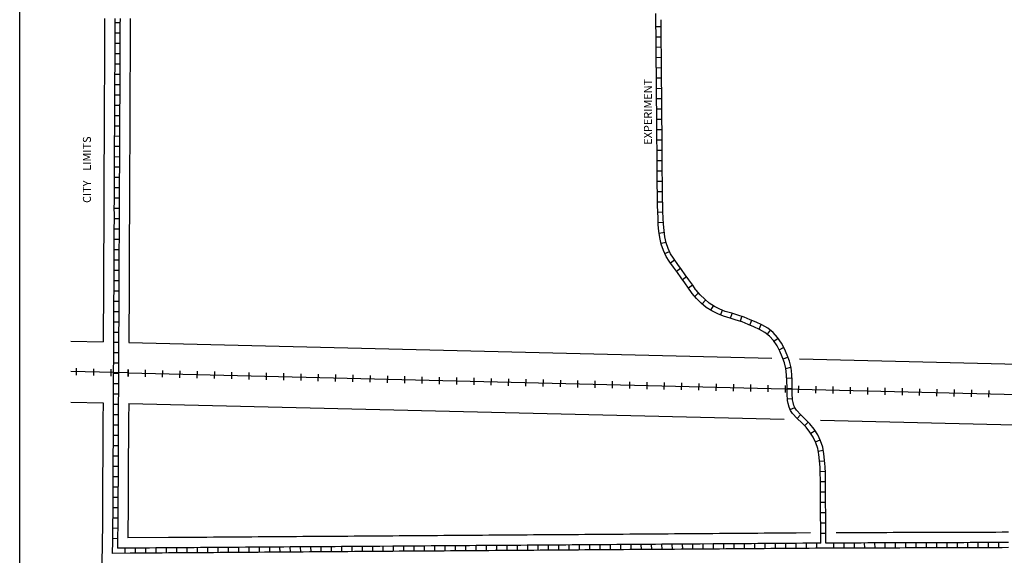
# Model space of a CAD drawing. Extents: x 1519702 to 1533379, y 16170751 to 16176977.
# Drawn here: x 1519702 to 1522775, y 16173704 to 16175377 of the extents above; entities that cross this region are included whole.
import ezdxf
from ezdxf.enums import TextEntityAlignment as Align

# ---------------------------------------------------------------- set-up
doc = ezdxf.new("R2010")
doc.units = 0
doc.header["$MEASUREMENT"] = 0
doc.linetypes.add('DGN_STYLE_2', pattern=[0.0011, 0, -0.0011])
for name, color, linetype in [('L11', 7, 'CONTINUOUS'), ('L13', 7, 'CONTINUOUS'), ('L18', 7, 'CONTINUOUS'), ('L2', 7, 'CONTINUOUS'), ('L5', 7, 'CONTINUOUS'), ('L9', 7, 'CONTINUOUS')]:
    doc.layers.add(name, color=color, linetype=linetype)
doc.styles.add('STYLE-FONT002', font='font002.shx')
doc.styles.add('STYLE-FONT023', font='font023.shx')

msp = doc.modelspace()

# ---------------------------------------------------------------- linework, layer by layer
at = {"layer": 'L11', "color": 7, "linetype": 'CONTINUOUS', "flags": 128}
for points in [[(1519862.3, 16174372.5), (1519962.9, 16174370.1)], [(1520042.9, 16174368.1), (1522048.9, 16174319.6)], [(1522135.3, 16174317.5), (1523974.2, 16174273)], [(1519862.3, 16174182.4), (1519962.3, 16174180)], [(1520042.3, 16174178.1), (1522087.5, 16174128.6)], [(1522201.6, 16174125.8), (1524537.9, 16174069.3), (1524557.8, 16174068.8), (1524577.8, 16174068.3), (1524597.8, 16174067.9), (1524617.8, 16174067.4), (1524637.6, 16174066.9), (1524657.5, 16174066.4), (1524677.5, 16174065.9), (1524717.5, 16174065), (1524737.3, 16174064.5), (1524757.2, 16174064), (1524777.2, 16174063.5), (1524797.2, 16174063), (1524837.2, 16174062.1)]]:
    msp.add_lwpolyline(points, dxfattribs=at)
at = {"layer": 'L13', "color": 7, "linetype": 'CONTINUOUS', "flags": 128}
msp.add_lwpolyline([(1519702.2, 16176977.3), (1533378.8, 16176977.3), (1533378.8, 16170751.1), (1519702.2, 16170751.1), (1519702.2, 16176977.3)], close=True, dxfattribs=at)
at = {"layer": 'L18', "color": 230, "linetype": 'CONTINUOUS'}
for p, q in [((1519878.9, 16174287.9), (1519878.4, 16174266.3)), ((1519932.9, 16174286.6), (1519932.3, 16174265)), ((1519986.8, 16174285.3), (1519986.3, 16174263.7)), ((1520040.8, 16174284), (1520040.3, 16174262.4)), ((1520040.3, 16174262.4), (1520040.8, 16174284)), ((1520094.3, 16174261.1), (1520094.8, 16174282.6)), ((1520148.3, 16174259.7), (1520148.8, 16174281.3)), ((1520202.3, 16174258.4), (1520202.8, 16174280)), ((1520256.2, 16174257.1), (1520256.8, 16174278.7)), ((1520310.2, 16174255.8), (1520310.8, 16174277.4)), ((1520364.2, 16174254.5), (1520364.7, 16174276.1)), ((1520418.2, 16174253.2), (1520418.7, 16174274.8)), ((1520472.2, 16174251.9), (1520472.7, 16174273.5)), ((1520526.2, 16174250.6), (1520526.7, 16174272.2)), ((1520580.2, 16174249.3), (1520580.7, 16174270.9)), ((1520634.1, 16174248), (1520634.7, 16174269.6)), ((1520688.1, 16174246.7), (1520688.6, 16174268.3)), ((1520742.1, 16174245.4), (1520742.6, 16174267)), ((1520796.1, 16174244.1), (1520796.6, 16174265.7)), ((1520850.1, 16174242.8), (1520850.6, 16174264.4)), ((1520904.1, 16174241.5), (1520904.6, 16174263.1)), ((1520958, 16174240.2), (1520958.6, 16174261.7)), ((1521012, 16174238.8), (1521012.5, 16174260.4)), ((1521066, 16174237.5), (1521066.5, 16174259.1)), ((1521120, 16174236.2), (1521120.5, 16174257.8)), ((1521174, 16174234.9), (1521174.5, 16174256.5)), ((1521228, 16174233.6), (1521228.5, 16174255.2)), ((1521281.9, 16174232.3), (1521282.5, 16174253.9)), ((1521335.9, 16174231), (1521336.5, 16174252.6)), ((1521389.9, 16174229.7), (1521390.4, 16174251.3)), ((1521443.9, 16174228.4), (1521444.4, 16174250)), ((1521497.9, 16174227.1), (1521498.4, 16174248.7)), ((1521551.9, 16174225.8), (1521552.4, 16174247.4)), ((1521605.9, 16174224.5), (1521606.4, 16174246.1)), ((1521659.8, 16174223.2), (1521660.4, 16174244.8)), ((1521713.8, 16174221.9), (1521714.3, 16174243.5)), ((1521767.8, 16174220.6), (1521768.3, 16174242.2)), ((1521821.8, 16174219.3), (1521822.3, 16174240.8)), ((1521875.8, 16174217.9), (1521876.3, 16174239.5)), ((1521929.8, 16174216.6), (1521930.3, 16174238.2)), ((1521983.7, 16174215.3), (1521984.3, 16174236.9)), ((1522037.7, 16174214), (1522038.2, 16174235.6)), ((1522091.7, 16174212.7), (1522092.2, 16174234.3)), ((1522132.7, 16174211.7), (1522133.3, 16174233.3)), ((1522186.7, 16174210.4), (1522187.2, 16174232)), ((1522240.7, 16174209.1), (1522241.2, 16174230.7)), ((1522294.7, 16174207.8), (1522295.2, 16174229.4)), ((1522348.7, 16174206.5), (1522349.2, 16174228.1)), ((1522402.7, 16174205.2), (1522403.2, 16174226.8)), ((1522456.6, 16174203.9), (1522457.2, 16174225.5)), ((1522510.6, 16174202.6), (1522511.2, 16174224.2)), ((1522564.6, 16174201.3), (1522565.1, 16174222.9)), ((1522618.6, 16174200), (1522619.1, 16174221.6)), ((1522672.6, 16174198.7), (1522673.1, 16174220.3)), ((1522726.6, 16174197.4), (1522727.1, 16174219))]:
    msp.add_line(p, q, dxfattribs=at)
at = {"layer": 'L18', "color": 7, "linetype": 'CONTINUOUS', "flags": 128}
for points in [[(1519967.3, 16175380.6), (1519967.1, 16175360.6), (1519967.1, 16175340.4), (1519967.1, 16175320.6), (1519966.9, 16175300.7), (1519966.9, 16175280.7), (1519966.6, 16175263.1), (1519966.6, 16175242.9), (1519966.6, 16175223.2), (1519966.4, 16175203.2), (1519966.4, 16175183.2), (1519966.2, 16175163.2), (1519966.2, 16175143), (1519966.2, 16175123.2), (1519965.9, 16175103.2), (1519966, 16175085.7), (1519966, 16175066), (1519965.7, 16175046), (1519965.7, 16175026), (1519965.5, 16175006), (1519965.5, 16174985.8), (1519965.5, 16174966), (1519965.2, 16174946), (1519965.2, 16174925.8), (1519965.2, 16174906.1), (1519965, 16174887.9), (1519965, 16174867.9), (1519964.8, 16174848), (1519964.8, 16174827.7), (1519964.8, 16174808), (1519964.5, 16174788), (1519964.6, 16174767.7), (1519964.6, 16174748), (1519964.3, 16174728), (1519964.3, 16174707.7), (1519964.3, 16174688), (1519964.1, 16174668), (1519964.1, 16174648), (1519963.8, 16174628), (1519963.8, 16174607.8), (1519963.8, 16174588.1), (1519963.6, 16174568.1), (1519963.6, 16174547.8), (1519963.6, 16174528.1), (1519963.4, 16174508.1), (1519963.4, 16174487.9), (1519963.4, 16174468.1), (1519963.1, 16174448.1), (1519963.1, 16174428.1), (1519962.9, 16174408.2), (1519962.9, 16174370.1)], [(1520047.3, 16175380.1), (1520047.1, 16175360.1), (1520047.1, 16175340.4), (1520047.1, 16175320.1), (1520046.9, 16175300.2), (1520046.9, 16175280.2), (1520046.6, 16175262.6), (1520046.6, 16175242.9), (1520046.7, 16175222.7), (1520046.4, 16175202.7), (1520046.4, 16175182.7), (1520046.2, 16175162.7), (1520046.2, 16175143), (1520046.2, 16175122.7), (1520045.9, 16175102.8), (1520046, 16175085.8), (1520046, 16175065.5), (1520045.7, 16175045.5), (1520045.7, 16175025.5), (1520045.5, 16175005.5), (1520045.5, 16174985.8), (1520045.5, 16174965.6), (1520045.2, 16174945.6), (1520045.2, 16174925.8), (1520045.3, 16174905.6), (1520045, 16174887.4), (1520045, 16174867.4), (1520044.8, 16174847.4), (1520044.8, 16174827.7), (1520044.8, 16174807.5), (1520044.5, 16174787.5), (1520044.6, 16174767.7), (1520044.6, 16174747.5), (1520044.3, 16174727.5), (1520044.3, 16174707.8), (1520044.3, 16174687.5), (1520044.1, 16174667.5), (1520044.1, 16174647.5), (1520043.8, 16174627.5), (1520043.8, 16174607.8), (1520043.8, 16174587.6), (1520043.6, 16174567.6), (1520043.6, 16174547.8), (1520043.6, 16174527.6), (1520043.4, 16174507.6), (1520043.4, 16174487.9), (1520043.4, 16174467.6), (1520043.1, 16174447.6), (1520043.1, 16174427.6), (1520042.9, 16174407.6), (1520042.9, 16174368.1)], [(1519962.3, 16174180), (1519961.7, 16174128.4), (1519961.7, 16174108.1), (1519961.7, 16174088.4), (1519961.4, 16174068.4), (1519961.4, 16174048.4), (1519961.2, 16174028.4), (1519961.2, 16174008.2), (1519961.2, 16173988.5), (1519961, 16173968.5), (1519961, 16173948.2), (1519961, 16173928.5), (1519960.7, 16173908.5), (1519960.7, 16173888.2), (1519960.7, 16173868.5), (1519960.5, 16173848.5), (1519960.5, 16173828.6), (1519960.2, 16173808.9), (1519960.2, 16173802.9), (1519958.7, 16173677.6)], [(1520042.3, 16174178.1), (1520041.7, 16174127.9), (1520041.7, 16174108.2), (1520041.7, 16174087.9), (1520041.4, 16174067.9), (1520041.4, 16174047.9), (1520041.2, 16174028), (1520041.2, 16174008.2), (1520041.2, 16173988), (1520041, 16173968), (1520041, 16173948.2), (1520041, 16173928), (1520040.7, 16173908), (1520040.7, 16173888.2), (1520040.7, 16173868), (1520039.4, 16173758.2)], [(1520246.6, 16173759.6), (1520226.5, 16173759.5), (1520206.5, 16173759.3), (1520186.5, 16173759.2), (1520166.6, 16173759.1), (1520039.4, 16173758.2)], [(1522170.1, 16173773.6), (1522125.4, 16173773.2), (1522105.4, 16173773.1), (1522085.4, 16173772.9), (1522065.4, 16173772.8), (1522045.4, 16173772.6), (1522025.4, 16173772.5), (1522005.4, 16173772.3), (1521985.7, 16173772.2), (1521965.7, 16173772.1), (1521945.7, 16173771.9), (1521925.7, 16173771.8), (1521905.7, 16173771.6), (1521885.7, 16173771.5), (1521865.7, 16173771.3), (1521825.7, 16173771.1), (1521805.7, 16173770.9), (1521785.7, 16173770.8), (1521765.7, 16173770.6), (1521745.7, 16173770.5), (1521725.7, 16173770.3), (1521705.7, 16173770.2), (1521685.7, 16173770), (1521665.8, 16173769.9), (1521645.8, 16173769.8), (1521625.8, 16173769.6), (1521605.8, 16173769.5), (1521585.8, 16173769.3), (1521565.8, 16173769.2), (1521545.8, 16173769), (1521525.8, 16173768.9), (1521505.8, 16173768.7), (1521485.8, 16173768.6), (1521465.8, 16173768.5), (1521445.8, 16173768.3), (1521425.8, 16173768.2), (1521405.8, 16173768), (1521385.8, 16173767.9), (1521365.8, 16173767.7), (1521345.8, 16173767.6), (1521325.8, 16173767.4), (1521305.8, 16173767.3), (1521285.8, 16173767.2), (1521265.8, 16173767), (1521245.8, 16173766.9), (1521225.8, 16173766.7), (1521205.8, 16173766.6), (1521185.8, 16173766.4), (1521166.1, 16173766.3), (1521146.1, 16173766.1), (1521126.1, 16173766), (1521106.1, 16173765.9), (1521086.1, 16173765.7), (1521066.1, 16173765.6), (1521046.1, 16173765.4), (1521026.1, 16173765.3), (1521006.1, 16173765.1), (1520986.1, 16173765), (1520966.1, 16173764.8), (1520946.2, 16173764.7), (1520926.1, 16173764.6), (1520906.2, 16173764.4), (1520886.2, 16173764.3), (1520866.2, 16173764.1), (1520826.2, 16173763.8), (1520806.2, 16173763.7), (1520786.2, 16173763.5), (1520766.2, 16173763.4), (1520746.2, 16173763.3), (1520726.2, 16173763.1), (1520706.2, 16173763), (1520686.2, 16173762.8), (1520666.2, 16173762.7), (1520646.2, 16173762.5), (1520626.2, 16173762.4), (1520606.2, 16173762.2), (1520586.2, 16173762.1), (1520566.2, 16173762), (1520546.2, 16173761.8), (1520526.2, 16173761.7), (1520506.2, 16173761.5), (1520486.2, 16173761.4), (1520466.2, 16173761.2), (1520446.3, 16173761.1), (1520426.2, 16173760.9), (1520406.3, 16173760.8), (1520386.3, 16173760.7), (1520366.3, 16173760.5), (1520346.3, 16173760.4), (1520326.3, 16173760.2), (1520306.5, 16173760.1), (1520286.5, 16173759.9), (1520266.5, 16173759.8), (1520246.6, 16173759.6)], [(1522787.9, 16173775.8), (1522767.9, 16173775.7), (1522747.9, 16173775.6), (1522728.2, 16173775.6), (1522708.2, 16173775.5), (1522688.2, 16173775.4), (1522668.2, 16173775.4), (1522648.2, 16173775.3), (1522628.2, 16173775.2), (1522608.2, 16173775.2), (1522588.2, 16173775.1), (1522568.2, 16173775), (1522548.2, 16173775), (1522528.2, 16173774.9), (1522508.2, 16173774.8), (1522488.2, 16173774.8), (1522468.2, 16173774.7), (1522448.2, 16173774.6), (1522428.2, 16173774.6), (1522408.3, 16173774.5), (1522388.5, 16173774.4), (1522368.5, 16173774.4), (1522348.5, 16173774.3), (1522250.1, 16173774)]]:
    msp.add_lwpolyline(points, dxfattribs=at)
at = {"layer": 'L18', "color": 230, "linetype": 'CONTINUOUS', "flags": 128}
for points in [[(1520040.6, 16174273.2), (1519862.3, 16174277.5)], [(1520040.6, 16174273.2), (1522133, 16174222.5)], [(1522133, 16174222.5), (1523971.9, 16174178)]]:
    msp.add_lwpolyline(points, dxfattribs=at)
at = {"layer": 'L5', "color": 1, "linetype": 'CONTINUOUS'}
for p, q in [((1519999.1, 16175367.8), (1520015.2, 16175367.6)), ((1521687.8, 16175355.5), (1521703.9, 16175355.7)), ((1519999, 16175335.5), (1520015.1, 16175335.5)), ((1521688.2, 16175323.3), (1521704.3, 16175323.5)), ((1519998.8, 16175303.4), (1520014.9, 16175303.2)), ((1521688.3, 16175291.1), (1521704.4, 16175291.3)), ((1519998.7, 16175271.1), (1520014.8, 16175270.9)), ((1521688.7, 16175258.9), (1521704.8, 16175259.1)), ((1519998.6, 16175238.8), (1520014.7, 16175238.8)), ((1519998.4, 16175206.7), (1520014.5, 16175206.5)), ((1521688.9, 16175226.6), (1521705, 16175226.8)), ((1519998.2, 16175174.5), (1520014.4, 16175174.3)), ((1521689.3, 16175194.5), (1521705.4, 16175194.5)), ((1519998.1, 16175142.2), (1520014.2, 16175142.2)), ((1521689.5, 16175162.2), (1521705.6, 16175162.4)), ((1519998, 16175110.1), (1520014.1, 16175109.9)), ((1521689.6, 16175130), (1521705.7, 16175130.2)), ((1519997.9, 16175077.7), (1520014, 16175077.7)), ((1521690, 16175097.8), (1521706.1, 16175098)), ((1519997.7, 16175045.5), (1520013.8, 16175045.5)), ((1521690.2, 16175065.6), (1521706.3, 16175065.8)), ((1519997.5, 16175013.4), (1520013.6, 16175013.2)), ((1521690.6, 16175033.4), (1521706.7, 16175033.4)), ((1521690.8, 16175001.1), (1521706.9, 16175001.3)), ((1519997.4, 16174981.1), (1520013.5, 16174981.1)), ((1521691.1, 16174969), (1521707.2, 16174969)), ((1519997.2, 16174949), (1520013.3, 16174948.8)), ((1521691.3, 16174936.7), (1521707.4, 16174936.9)), ((1519997.2, 16174916.7), (1520013.3, 16174916.7)), ((1521691.6, 16174904.6), (1521707.7, 16174904.6)), ((1519997, 16174884.4), (1520013.1, 16174884.4)), ((1521691.8, 16174872.4), (1521708, 16174872.4)), ((1519996.8, 16174852.3), (1520012.9, 16174852.1)), ((1521692.1, 16174840.1), (1521708.2, 16174840.3)), ((1519996.7, 16174820), (1520012.8, 16174820)), ((1521692.6, 16174807.7), (1521708.7, 16174808.1)), ((1519996.5, 16174787.9), (1520012.6, 16174787.7)), ((1521693.7, 16174775.4), (1521709.8, 16174776.1)), ((1519996.5, 16174755.6), (1520012.6, 16174755.6)), ((1521694.7, 16174743.3), (1521710.8, 16174743.8)), ((1519996.2, 16174723.4), (1520012.4, 16174723.4)), ((1521698, 16174710.4), (1521713.9, 16174712.6)), ((1519996.3, 16174691.1), (1520012.4, 16174691.1)), ((1521703.6, 16174678.2), (1521719.4, 16174681.4)), ((1519996, 16174658.9), (1520012.1, 16174658.9)), ((1521715.2, 16174646.2), (1521729.8, 16174653)), ((1519995.8, 16174626.7), (1520011.9, 16174626.7)), ((1521732.8, 16174617.6), (1521746, 16174626.9)), ((1519995.8, 16174594.5), (1520011.9, 16174594.5)), ((1521751.5, 16174591.3), (1521764.6, 16174600.6)), ((1519995.5, 16174562.3), (1520011.6, 16174562.3)), ((1521770.1, 16174565), (1521783.2, 16174574.4)), ((1519995.5, 16174530.1), (1520011.6, 16174530.1)), ((1521788.8, 16174538.8), (1521801.9, 16174548.1)), ((1521808.8, 16174512.6), (1521821, 16174523.2)), ((1519995.3, 16174497.9), (1520011.4, 16174497.9)), ((1521832.2, 16174488.8), (1521842.7, 16174501.1)), ((1519995.3, 16174465.7), (1520011.4, 16174465.5)), ((1521858.8, 16174469), (1521867.6, 16174482.5)), ((1521889.1, 16174454.1), (1521895.2, 16174469.1)), ((1519995.1, 16174433.4), (1520011.2, 16174433.4)), ((1521920.4, 16174444), (1521925.1, 16174459.4)), ((1521951.3, 16174434.6), (1521955.9, 16174450)), ((1521980.4, 16174422.8), (1521986.5, 16174437.7)), ((1519994.8, 16174401.2), (1520010.9, 16174401.2)), ((1522009.3, 16174409.8), (1522016.3, 16174424.3)), ((1522035.3, 16174394), (1522045.1, 16174406.7)), ((1519994.8, 16174369), (1520010.9, 16174369)), ((1522055.7, 16174372.5), (1522068.9, 16174381.7)), ((1522071.8, 16174346), (1522086.2, 16174353.3)), ((1519994.6, 16174336.8), (1520010.7, 16174336.8)), ((1522084.2, 16174317.2), (1522099.2, 16174323)), ((1519994.5, 16174304.7), (1520010.7, 16174304.5)), ((1522093.2, 16174287.4), (1522108.9, 16174291.2)), ((1519994.3, 16174272.3), (1520010.5, 16174272.3)), ((1522095.8, 16174256.8), (1522111.9, 16174257.7)), ((1519994.1, 16174240.1), (1520010.2, 16174240.1)), ((1522097, 16174225.2), (1522113.1, 16174225)), ((1519994.1, 16174208), (1520010.2, 16174207.8)), ((1522097.7, 16174192.4), (1522113.8, 16174193.4)), ((1519993.9, 16174175.7), (1520010, 16174175.7)), ((1522106.6, 16174158.7), (1522121.4, 16174165.1)), ((1519993.8, 16174143.6), (1520009.9, 16174143.4)), ((1522128.3, 16174130.8), (1522139.3, 16174142.6)), ((1519993.6, 16174111.3), (1520009.7, 16174111.3)), ((1522151.3, 16174108.7), (1522162.7, 16174120)), ((1522170.6, 16174085.1), (1522184.2, 16174093.8)), ((1519993.5, 16174079.1), (1520009.6, 16174078.9)), ((1522185.5, 16174057.9), (1522200.1, 16174064.7)), ((1519993.4, 16174046.9), (1520009.5, 16174046.7)), ((1522194, 16174029), (1522209.8, 16174032)), ((1519993.1, 16174014.6), (1520009.3, 16174014.6)), ((1522198.3, 16173998), (1522214.3, 16173999.2)), ((1519993.1, 16173982.5), (1520009.2, 16173982.3)), ((1519992.9, 16173950.2), (1520009, 16173950.2)), ((1522200.2, 16173966.1), (1522216.3, 16173966.7)), ((1519992.8, 16173918.1), (1520008.9, 16173917.9)), ((1522200.7, 16173934.1), (1522216.8, 16173934.3)), ((1519992.7, 16173885.7), (1520008.8, 16173885.7)), ((1522200.9, 16173902), (1522217, 16173902)), ((1519992.5, 16173853.6), (1520008.6, 16173853.4)), ((1522201.2, 16173869.8), (1522217.3, 16173869.8)), ((1519992.3, 16173821.4), (1520008.5, 16173821.2)), ((1522201.4, 16173837.6), (1522217.5, 16173837.6)), ((1519992, 16173789.2), (1520008.1, 16173789)), ((1522201.6, 16173805.3), (1522217.7, 16173805.5)), ((1519991.6, 16173757), (1520007.7, 16173756.8)), ((1522201.8, 16173773), (1522217.9, 16173773.2)), ((1520031.4, 16173710), (1520031.3, 16173726.1)), ((1520063.6, 16173710.3), (1520063.5, 16173726.4)), ((1520095.8, 16173710.5), (1520095.7, 16173726.6)), ((1520128.1, 16173710.7), (1520127.9, 16173726.8)), ((1520160.3, 16173711), (1520160.2, 16173727.1)), ((1520192.5, 16173711.2), (1520192.4, 16173727.3)), ((1520224.7, 16173711.4), (1520224.6, 16173727.5)), ((1520256.9, 16173711.7), (1520256.8, 16173727.8)), ((1520289.1, 16173711.9), (1520289, 16173728)), ((1520321.3, 16173712.1), (1520321.2, 16173728.2)), ((1520353.6, 16173712.4), (1520353.4, 16173728.5)), ((1520385.8, 16173712.6), (1520385.7, 16173728.7)), ((1520418, 16173712.8), (1520417.9, 16173728.9)), ((1520450.2, 16173713.1), (1520450.1, 16173729.2)), ((1520482.4, 16173713.3), (1520482.3, 16173729.4)), ((1520514.6, 16173713.5), (1520514.5, 16173729.6)), ((1520546.9, 16173713.8), (1520546.7, 16173729.9)), ((1520579.1, 16173714), (1520579, 16173730.1)), ((1520611.3, 16173714.2), (1520611.2, 16173730.3)), ((1520643.5, 16173714.5), (1520643.4, 16173730.6)), ((1520675.7, 16173714.7), (1520675.6, 16173730.8)), ((1520707.9, 16173714.9), (1520707.8, 16173731)), ((1520740.2, 16173715.2), (1520740, 16173731.3)), ((1520772.4, 16173715.4), (1520772.3, 16173731.5)), ((1520804.6, 16173715.6), (1520804.5, 16173731.7)), ((1520836.8, 16173715.9), (1520836.7, 16173732)), ((1520869, 16173716.1), (1520868.9, 16173732.2)), ((1520901.2, 16173716.3), (1520901.1, 16173732.4)), ((1520933.4, 16173716.6), (1520933.3, 16173732.7)), ((1520965.7, 16173716.8), (1520965.5, 16173732.9)), ((1520997.9, 16173717), (1520997.8, 16173733.1)), ((1521030.1, 16173717.3), (1521030, 16173733.4)), ((1521062.3, 16173717.5), (1521062.2, 16173733.6)), ((1521094.5, 16173717.7), (1521094.4, 16173733.8)), ((1521126.8, 16173717.9), (1521126.6, 16173734.1)), ((1521159, 16173718.2), (1521158.8, 16173734.3)), ((1521191.2, 16173718.4), (1521191.1, 16173734.5)), ((1521223.4, 16173718.7), (1521223.3, 16173734.8)), ((1521255.6, 16173718.9), (1521255.5, 16173735)), ((1521287.8, 16173719.1), (1521287.7, 16173735.2)), ((1521320, 16173719.4), (1521319.9, 16173735.5)), ((1521352.3, 16173719.6), (1521352.1, 16173735.7)), ((1521384.5, 16173719.8), (1521384.4, 16173735.9)), ((1521416.7, 16173720), (1521416.6, 16173736.2)), ((1521448.9, 16173720.3), (1521448.8, 16173736.4)), ((1521481.1, 16173720.5), (1521481, 16173736.6)), ((1521513.3, 16173720.8), (1521513.2, 16173736.9)), ((1521545.6, 16173721), (1521545.4, 16173737.1)), ((1521577.8, 16173721.2), (1521577.7, 16173737.3)), ((1521610, 16173721.5), (1521609.9, 16173737.6)), ((1521642.2, 16173721.7), (1521642.1, 16173737.8)), ((1521674.4, 16173721.9), (1521674.3, 16173738)), ((1521706.6, 16173722.1), (1521706.5, 16173738.3)), ((1521738.9, 16173722.4), (1521738.7, 16173738.5)), ((1521771.1, 16173722.6), (1521771, 16173738.7)), ((1521803.3, 16173722.8), (1521803.2, 16173739)), ((1521835.5, 16173723.1), (1521835.4, 16173739.2)), ((1521867.7, 16173723.3), (1521867.6, 16173739.4)), ((1521899.9, 16173723.5), (1521899.8, 16173739.7)), ((1521932.1, 16173723.8), (1521932, 16173739.9)), ((1521964.4, 16173724), (1521964.2, 16173740.1)), ((1521996.6, 16173724.2), (1521996.5, 16173740.3)), ((1522028.8, 16173724.5), (1522028.7, 16173740.6)), ((1522061, 16173724.7), (1522060.9, 16173740.8)), ((1522093.2, 16173724.9), (1522093.1, 16173741)), ((1522125.4, 16173725.2), (1522125.3, 16173741.3)), ((1522157.7, 16173725.4), (1522157.5, 16173741.5)), ((1522189.9, 16173725.6), (1522189.8, 16173741.7)), ((1522242.4, 16173725.9), (1522242.4, 16173742)), ((1522274.7, 16173726), (1522274.6, 16173742.1)), ((1522306.9, 16173726.1), (1522306.8, 16173742.2)), ((1522339.1, 16173726.2), (1522339, 16173742.3)), ((1522371.3, 16173726.3), (1522371.2, 16173742.4)), ((1522403.5, 16173726.4), (1522403.5, 16173742.5)), ((1522435.7, 16173726.5), (1522435.7, 16173742.6)), ((1522467.9, 16173726.6), (1522467.9, 16173742.7)), ((1522500.2, 16173726.7), (1522500.1, 16173742.8)), ((1522532.4, 16173726.8), (1522532.3, 16173743)), ((1522564.6, 16173727), (1522564.6, 16173743.1)), ((1522596.8, 16173727.1), (1522596.8, 16173743.2)), ((1522629, 16173727.2), (1522629, 16173743.3)), ((1522661.3, 16173727.3), (1522661.2, 16173743.4)), ((1522693.5, 16173727.4), (1522693.4, 16173743.5)), ((1522725.7, 16173727.5), (1522725.6, 16173743.6)), ((1522757.9, 16173727.6), (1522757.9, 16173743.7))]:
    msp.add_line(p, q, dxfattribs=at)
at = {"layer": 'L5', "color": 1, "linetype": 'CONTINUOUS', "flags": 128}
for points in [[(1521687.8, 16175376.5), (1521687.5, 16175396.4)], [(1519999.3, 16175380.4), (1519999.1, 16175360.4), (1519999.1, 16175340.4), (1519999.1, 16175320.4), (1519998.9, 16175300.5), (1519998.9, 16175280.5), (1519998.6, 16175262.9), (1519998.6, 16175242.9), (1519998.6, 16175223), (1519998.4, 16175203), (1519998.4, 16175183), (1519998.2, 16175163), (1519998.2, 16175143), (1519998.2, 16175123), (1519997.9, 16175103), (1519998, 16175085.7), (1519998, 16175065.8), (1519997.7, 16175045.8), (1519997.7, 16175025.8), (1519997.5, 16175005.8), (1519997.5, 16174985.8), (1519997.5, 16174965.8), (1519997.2, 16174945.8), (1519997.2, 16174925.8), (1519997.2, 16174905.9), (1519997, 16174887.7), (1519997, 16174867.7), (1519996.8, 16174847.8), (1519996.8, 16174827.7), (1519996.8, 16174807.8), (1519996.5, 16174787.8), (1519996.6, 16174767.7), (1519996.6, 16174747.8), (1519996.3, 16174727.8), (1519996.3, 16174707.8), (1519996.3, 16174687.8), (1519996.1, 16174667.8), (1519996.1, 16174647.8), (1519995.8, 16174627.8), (1519995.8, 16174607.8), (1519995.8, 16174587.9), (1519995.6, 16174567.9), (1519995.6, 16174547.8), (1519995.6, 16174527.9), (1519995.4, 16174507.9), (1519995.4, 16174487.9), (1519995.4, 16174467.9), (1519995.1, 16174447.9), (1519995.1, 16174427.9), (1519994.9, 16174408), (1519994.9, 16174387.9), (1519994.9, 16174368), (1519994.6, 16174348), (1519994.6, 16174327.9)], [(1520015.3, 16175380.3), (1520015.1, 16175360.3), (1520015.1, 16175340.4), (1520015.1, 16175320.3), (1520014.9, 16175300.4), (1520014.9, 16175280.4), (1520014.6, 16175262.8), (1520014.6, 16175242.9), (1520014.7, 16175222.9), (1520014.4, 16175202.9), (1520014.4, 16175182.9), (1520014.2, 16175162.9), (1520014.2, 16175143), (1520014.2, 16175122.9), (1520013.9, 16175103), (1520014, 16175085.7), (1520014, 16175065.7), (1520013.7, 16175045.7), (1520013.7, 16175025.7), (1520013.5, 16175005.7), (1520013.5, 16174985.8), (1520013.5, 16174965.8), (1520013.2, 16174945.8), (1520013.2, 16174925.8), (1520013.3, 16174905.8), (1520013, 16174887.6), (1520013, 16174867.6), (1520012.8, 16174847.6), (1520012.8, 16174827.7), (1520012.8, 16174807.7), (1520012.5, 16174787.7), (1520012.6, 16174767.7), (1520012.6, 16174747.7), (1520012.3, 16174727.7), (1520012.3, 16174707.8), (1520012.3, 16174687.7), (1520012.1, 16174667.7), (1520012.1, 16174647.7), (1520011.8, 16174627.7), (1520011.8, 16174607.8), (1520011.8, 16174587.8), (1520011.6, 16174567.8), (1520011.6, 16174547.8), (1520011.6, 16174527.8), (1520011.4, 16174507.8), (1520011.4, 16174487.9), (1520011.4, 16174467.8), (1520011.1, 16174447.8), (1520011.1, 16174427.8), (1520010.9, 16174407.8), (1520010.9, 16174387.9), (1520010.9, 16174367.9), (1520010.6, 16174347.9), (1520010.6, 16174327.9)], [(1522202.1, 16173741.8), (1522202, 16173760), (1522201.8, 16173780), (1522201.8, 16173800), (1522201.5, 16173820), (1522201.5, 16173840), (1522201.2, 16173860), (1522201.2, 16173879.9), (1522201, 16173899.9), (1522201, 16173919.9), (1522200.7, 16173940), (1522200.7, 16173941), (1522200.5, 16173959.7), (1522199.7, 16173979.5), (1522198.2, 16173999.1), (1522196, 16174018.5), (1522192.4, 16174037.4), (1522186.7, 16174055.5), (1522178.6, 16174072.7), (1522168.4, 16174088.7), (1522156.3, 16174103.6), (1522142.7, 16174117.5), (1522127.9, 16174131.2), (1522114, 16174146.9), (1522107.9, 16174155.9), (1522103.3, 16174166.5), (1522099.9, 16174177.7), (1522098.1, 16174187.6), (1522096.8, 16174208.3), (1522097, 16174228.4), (1522096.3, 16174248.1), (1522095.3, 16174267.8), (1522093.4, 16174286.9), (1522088.9, 16174305.2), (1522081.8, 16174323.3), (1522074.2, 16174341.4), (1522065.6, 16174358.4), (1522054.6, 16174374.2), (1522042.5, 16174388.5), (1522027.9, 16174399.8), (1522011.2, 16174408.9), (1521993.5, 16174417.5), (1521975.2, 16174425), (1521957.2, 16174432.9), (1521938.5, 16174438.4), (1521919.6, 16174444.3), (1521898.8, 16174450.3), (1521880.7, 16174457.6), (1521862.2, 16174466.9), (1521844.7, 16174478.2), (1521829, 16174491.7), (1521814.5, 16174506.1), (1521801.1, 16174521.5), (1521798.6, 16174524.8), (1521789.2, 16174538.3), (1521777.7, 16174554.4), (1521766.1, 16174570.7), (1521754.6, 16174587), (1521743, 16174603.3), (1521731.5, 16174619.6), (1521729.2, 16174622.8), (1521719.5, 16174637.1), (1521710.8, 16174655.8), (1521704.2, 16174675.7), (1521700.1, 16174696), (1521697.2, 16174716.1), (1521694.9, 16174736.4), (1521694.4, 16174756.7), (1521693.7, 16174776.6), (1521692.9, 16174796.6), (1521692.4, 16174816.8), (1521692.3, 16174831.6), (1521692.2, 16174836.7), (1521691.9, 16174856.8), (1521691.9, 16174876.8), (1521691.6, 16174896.8), (1521691.6, 16174916.8), (1521691.4, 16174936.7), (1521691.1, 16174956.7), (1521691.1, 16174976.7), (1521690.9, 16174996.7), (1521690.6, 16175016.7), (1521690.6, 16175036.7), (1521690.4, 16175056.6), (1521690.1, 16175076.7), (1521690.1, 16175096.7), (1521689.9, 16175116.6), (1521689.6, 16175136.6), (1521689.6, 16175156.6), (1521689.3, 16175176.6), (1521689.3, 16175196.6), (1521689.1, 16175216.6), (1521688.8, 16175236.6), (1521688.8, 16175256.6), (1521688.6, 16175276.5), (1521688.3, 16175296.6), (1521688.3, 16175316.6), (1521688.1, 16175336.5), (1521687.8, 16175356.5), (1521687.8, 16175376.6)], [(1522218.1, 16173741.9), (1522218, 16173760.1), (1522217.8, 16173780.1), (1522217.8, 16173800.1), (1522217.5, 16173820.1), (1522217.5, 16173840.1), (1522217.2, 16173860.1), (1522217.2, 16173880), (1522217, 16173900), (1522217, 16173920), (1522216.7, 16173939.9), (1522216.7, 16173941), (1522216.5, 16173960.2), (1522215.7, 16173980.4), (1522214.2, 16174000.6), (1522211.9, 16174020.9), (1522208, 16174041.3), (1522201.6, 16174061.3), (1522192.7, 16174080.5), (1522181.4, 16174098.1), (1522168.3, 16174114.3), (1522153.8, 16174128.9), (1522139.4, 16174142.4), (1522126.7, 16174156.7), (1522122, 16174163.6), (1522118.3, 16174172), (1522115.5, 16174181.4), (1522114, 16174189.5), (1522112.8, 16174208.7), (1522113.1, 16174228.6), (1522112.3, 16174248.8), (1522111.3, 16174269), (1522109.2, 16174289.7), (1522104.2, 16174310.1), (1522096.7, 16174329.3), (1522088.8, 16174348.2), (1522079.3, 16174366.6), (1522067.3, 16174383.9), (1522053.7, 16174400.1), (1522036.7, 16174413.2), (1522018.6, 16174423.2), (1522000, 16174432.1), (1521981.5, 16174439.7), (1521962.7, 16174447.9), (1521943.1, 16174453.7), (1521924.1, 16174459.6), (1521904, 16174465.4), (1521887.3, 16174472.2), (1521870.1, 16174480.8), (1521854.3, 16174491.1), (1521839.9, 16174503.4), (1521826.2, 16174517.1), (1521813.5, 16174531.6), (1521811.6, 16174534.2), (1521802.3, 16174547.5), (1521790.7, 16174563.7), (1521779.2, 16174579.9), (1521767.6, 16174596.3), (1521756.1, 16174612.5), (1521744.6, 16174628.8), (1521742.4, 16174631.9), (1521733.5, 16174645.1), (1521725.7, 16174661.7), (1521719.7, 16174679.8), (1521715.8, 16174698.7), (1521713.1, 16174718.1), (1521710.9, 16174737.5), (1521710.4, 16174757.2), (1521709.7, 16174777.2), (1521708.9, 16174797.1), (1521708.4, 16174817), (1521708.3, 16174832), (1521708.2, 16174837.1), (1521707.9, 16174856.9), (1521707.9, 16174876.9), (1521707.6, 16174896.9), (1521707.6, 16174916.9), (1521707.4, 16174936.9), (1521707.1, 16174956.9), (1521707.1, 16174976.9), (1521706.9, 16174996.9), (1521706.6, 16175016.8), (1521706.6, 16175036.8), (1521706.4, 16175056.8), (1521706.1, 16175076.8), (1521706.1, 16175096.8), (1521705.8, 16175116.8), (1521705.6, 16175136.7), (1521705.6, 16175156.7), (1521705.3, 16175176.7), (1521705.3, 16175196.7), (1521705.1, 16175216.8), (1521704.8, 16175236.7), (1521704.8, 16175256.7), (1521704.6, 16175276.7), (1521704.3, 16175296.7), (1521704.3, 16175316.7), (1521704.1, 16175336.7), (1521703.8, 16175356.6), (1521703.8, 16175376.6)], [(1519994.6, 16174327.9), (1519994.6, 16174308), (1519994.4, 16174288), (1519994.4, 16174268), (1519994.1, 16174248.1), (1519994.2, 16174228), (1519994.2, 16174208.1), (1519993.9, 16174188.1), (1519993.9, 16174168.1), (1519993.9, 16174148.2), (1519993.7, 16174128.2), (1519993.7, 16174108.1), (1519993.7, 16174088.2), (1519993.4, 16174068.2), (1519993.4, 16174048.2), (1519993.2, 16174028.2), (1519993.2, 16174008.2), (1519993.2, 16173988.3), (1519993, 16173968.3), (1519993, 16173948.2), (1519993, 16173928.3), (1519992.7, 16173908.3), (1519992.7, 16173888.2), (1519992.7, 16173868.3), (1519992.5, 16173848.3), (1519992.5, 16173828.4), (1519992.2, 16173808.5), (1519992.2, 16173802.6), (1519992, 16173788.5), (1519991.8, 16173768.5), (1519991.5, 16173748.5), (1519991, 16173709.8)], [(1520010.6, 16174327.9), (1520010.6, 16174307.9), (1520010.4, 16174287.9), (1520010.4, 16174267.9), (1520010.2, 16174248), (1520010.2, 16174228.1), (1520010.2, 16174208), (1520009.9, 16174188.1), (1520009.9, 16174168.1), (1520009.9, 16174148.1), (1520009.7, 16174128.1), (1520009.7, 16174108.1), (1520009.7, 16174088.1), (1520009.4, 16174068.1), (1520009.4, 16174048.1), (1520009.2, 16174028.2), (1520009.2, 16174008.2), (1520009.2, 16173988.2), (1520009, 16173968.2), (1520009, 16173948.2), (1520009, 16173928.2), (1520008.7, 16173908.2), (1520008.7, 16173888.2), (1520008.7, 16173868.2), (1520008.5, 16173848.2), (1520008.5, 16173828.3), (1520008.2, 16173808.3), (1520008.2, 16173802.4), (1520008, 16173788.3), (1520007.7, 16173768.3), (1520007.5, 16173748.3), (1520007.2, 16173725.9)], [(1520246.8, 16173727.6), (1520226.8, 16173727.5), (1520206.8, 16173727.3), (1520186.8, 16173727.2), (1520166.8, 16173727.1), (1520146.8, 16173726.9), (1520126.8, 16173726.8), (1520106.8, 16173726.6), (1520086.8, 16173726.5), (1520066.8, 16173726.3), (1520046.8, 16173726.2), (1520007.2, 16173725.9)], [(1522202.1, 16173741.8), (1522165.6, 16173741.5), (1522145.6, 16173741.4), (1522125.6, 16173741.2), (1522105.7, 16173741.1), (1522085.7, 16173740.9), (1522065.7, 16173740.8), (1522045.7, 16173740.6), (1522025.7, 16173740.5), (1522005.7, 16173740.3), (1521985.9, 16173740.2), (1521965.9, 16173740.1), (1521945.9, 16173739.9), (1521925.9, 16173739.8), (1521905.9, 16173739.6), (1521885.9, 16173739.5), (1521866, 16173739.3), (1521826, 16173739.1), (1521806, 16173738.9), (1521786, 16173738.8), (1521766, 16173738.6), (1521746, 16173738.5), (1521726, 16173738.3), (1521706, 16173738.2), (1521686, 16173738), (1521666, 16173737.9), (1521646, 16173737.8), (1521626, 16173737.6), (1521606, 16173737.5), (1521586, 16173737.3), (1521566, 16173737.2), (1521546, 16173737), (1521526, 16173736.9), (1521506, 16173736.7), (1521486, 16173736.6), (1521466, 16173736.5), (1521446, 16173736.3), (1521426, 16173736.2), (1521406, 16173736), (1521386, 16173735.9), (1521366.1, 16173735.7), (1521346.1, 16173735.6), (1521326.1, 16173735.4), (1521306.1, 16173735.3), (1521286.1, 16173735.2), (1521266.1, 16173735), (1521246.1, 16173734.9), (1521226.1, 16173734.7), (1521206.1, 16173734.6), (1521186.1, 16173734.4), (1521166.3, 16173734.3), (1521146.3, 16173734.1), (1521126.3, 16173734), (1521106.4, 16173733.9), (1521086.4, 16173733.7), (1521066.4, 16173733.6), (1521046.4, 16173733.4), (1521026.4, 16173733.3), (1521006.4, 16173733.1), (1520986.4, 16173733), (1520966.4, 16173732.8), (1520946.4, 16173732.7), (1520926.4, 16173732.6), (1520906.4, 16173732.4), (1520886.4, 16173732.3), (1520866.4, 16173732.1), (1520826.4, 16173731.8), (1520806.4, 16173731.7), (1520786.4, 16173731.5), (1520766.4, 16173731.4), (1520746.4, 16173731.3), (1520726.4, 16173731.1), (1520706.4, 16173731), (1520686.4, 16173730.8), (1520666.4, 16173730.7), (1520646.4, 16173730.5), (1520626.4, 16173730.4), (1520606.5, 16173730.2), (1520586.5, 16173730.1), (1520566.5, 16173730), (1520546.5, 16173729.8), (1520526.5, 16173729.7), (1520506.5, 16173729.5), (1520486.5, 16173729.4), (1520466.5, 16173729.2), (1520446.5, 16173729.1), (1520426.5, 16173728.9), (1520406.5, 16173728.8), (1520386.5, 16173728.7), (1520366.5, 16173728.5), (1520346.5, 16173728.4), (1520326.5, 16173728.2), (1520306.8, 16173728.1), (1520286.8, 16173727.9), (1520266.8, 16173727.8), (1520246.8, 16173727.6)], [(1522210.3, 16173725.8), (1522205.8, 16173725.8), (1522185.7, 16173725.7), (1522165.7, 16173725.5), (1522145.8, 16173725.4), (1522125.8, 16173725.2), (1522105.8, 16173725.1), (1522085.8, 16173724.9), (1522065.8, 16173724.8), (1522045.8, 16173724.6), (1522025.8, 16173724.5), (1522005.8, 16173724.4), (1521986, 16173724.2), (1521966, 16173724.1), (1521946, 16173723.9), (1521926, 16173723.8), (1521906.1, 16173723.6), (1521886.1, 16173723.5), (1521866.1, 16173723.4), (1521826.1, 16173723.1), (1521806.1, 16173722.9), (1521786.1, 16173722.8), (1521766.1, 16173722.6), (1521746.1, 16173722.5), (1521726.1, 16173722.3), (1521706.1, 16173722.2), (1521686.1, 16173722.1), (1521666.1, 16173721.9), (1521646.1, 16173721.8), (1521626.1, 16173721.6), (1521606.1, 16173721.5), (1521586.1, 16173721.3), (1521566.1, 16173721.2), (1521546.1, 16173721), (1521526.1, 16173720.9), (1521506.1, 16173720.8), (1521486.1, 16173720.6), (1521466.1, 16173720.5), (1521446.1, 16173720.3), (1521426.1, 16173720.2), (1521406.2, 16173720), (1521386.2, 16173719.9), (1521366.2, 16173719.7), (1521346.2, 16173719.6), (1521326.2, 16173719.5), (1521306.2, 16173719.3), (1521286.2, 16173719.2), (1521266.2, 16173719), (1521246.2, 16173718.9), (1521226.2, 16173718.7), (1521206.2, 16173718.6), (1521186.2, 16173718.4), (1521166.5, 16173718.3), (1521146.5, 16173718.2), (1521126.5, 16173718), (1521106.5, 16173717.9), (1521086.5, 16173717.7), (1521066.5, 16173717.6), (1521046.5, 16173717.4), (1521026.5, 16173717.3), (1521006.5, 16173717.1), (1520986.5, 16173717), (1520966.5, 16173716.9), (1520946.5, 16173716.7), (1520926.5, 16173716.6), (1520906.5, 16173716.4), (1520886.5, 16173716.3), (1520866.5, 16173716.1), (1520826.5, 16173715.8), (1520806.5, 16173715.7), (1520786.5, 16173715.6), (1520766.5, 16173715.4), (1520746.5, 16173715.3), (1520726.5, 16173715.1), (1520706.5, 16173715), (1520686.5, 16173714.8), (1520666.6, 16173714.7), (1520646.6, 16173714.5), (1520626.6, 16173714.4), (1520606.6, 16173714.3), (1520586.6, 16173714.1), (1520566.6, 16173714), (1520546.6, 16173713.8), (1520526.6, 16173713.7), (1520506.6, 16173713.5), (1520486.6, 16173713.4), (1520466.6, 16173713.2), (1520446.6, 16173713.1), (1520426.6, 16173712.9), (1520406.6, 16173712.8), (1520386.6, 16173712.7), (1520366.6, 16173712.5), (1520346.6, 16173712.4), (1520326.6, 16173712.2), (1520306.9, 16173712.1), (1520286.9, 16173711.9), (1520266.9, 16173711.8), (1520246.9, 16173711.6)], [(1522788.1, 16173727.8), (1522768.1, 16173727.7), (1522748.1, 16173727.6), (1522728.3, 16173727.6), (1522708.3, 16173727.5), (1522688.3, 16173727.4), (1522668.3, 16173727.4), (1522648.4, 16173727.3), (1522628.4, 16173727.2), (1522608.4, 16173727.2), (1522588.4, 16173727.1), (1522568.4, 16173727), (1522548.4, 16173727), (1522528.4, 16173726.9), (1522508.4, 16173726.8), (1522488.4, 16173726.8), (1522468.4, 16173726.7), (1522448.4, 16173726.6), (1522428.4, 16173726.6), (1522408.4, 16173726.5), (1522388.7, 16173726.4), (1522368.7, 16173726.4), (1522348.7, 16173726.3), (1522328.7, 16173726.2), (1522308.7, 16173726.2), (1522288.7, 16173726.1), (1522268.7, 16173726), (1522248.7, 16173726), (1522210.2, 16173725.8)], [(1522788, 16173743.8), (1522768, 16173743.7), (1522748, 16173743.6), (1522728.3, 16173743.6), (1522708.3, 16173743.5), (1522688.3, 16173743.4), (1522668.3, 16173743.4), (1522648.3, 16173743.3), (1522628.3, 16173743.2), (1522608.3, 16173743.2), (1522588.3, 16173743.1), (1522568.3, 16173743), (1522548.3, 16173743), (1522528.3, 16173742.9), (1522508.3, 16173742.8), (1522488.3, 16173742.8), (1522468.3, 16173742.7), (1522448.4, 16173742.6), (1522428.4, 16173742.6), (1522408.4, 16173742.5), (1522388.6, 16173742.4), (1522368.6, 16173742.4), (1522348.6, 16173742.3), (1522328.6, 16173742.2), (1522308.6, 16173742.2), (1522288.6, 16173742.1), (1522268.6, 16173742), (1522248.7, 16173742), (1522218.1, 16173741.9)], [(1520246.9, 16173711.6), (1520226.9, 16173711.5), (1520206.9, 16173711.4), (1520186.9, 16173711.2), (1520166.9, 16173711.1), (1520146.9, 16173710.9), (1520126.9, 16173710.8), (1520106.9, 16173710.6), (1520086.9, 16173710.5), (1520066.9, 16173710.3), (1520046.9, 16173710.2), (1519991, 16173709.8)]]:
    msp.add_lwpolyline(points, dxfattribs=at)

# ---------------------------------------------------------------- texts
at = {"layer": 'L2', "color": 6, "linetype": 'DGN_STYLE_2', "style": 'STYLE-FONT023'}
msp.add_text('CITY    LIMITS', height=25, rotation=90.0287, dxfattribs=at).set_placement((1519924.6, 16174908.1), align=Align.CENTER)
at = {"layer": 'L9', "color": 7, "linetype": 'CONTINUOUS', "style": 'STYLE-FONT002'}
msp.add_text('EXPERIMENT', height=25, rotation=90.0287, dxfattribs=at).set_placement((1521675.1, 16175088.9), align=Align.CENTER)

doc.saveas('drawing.dxf')
